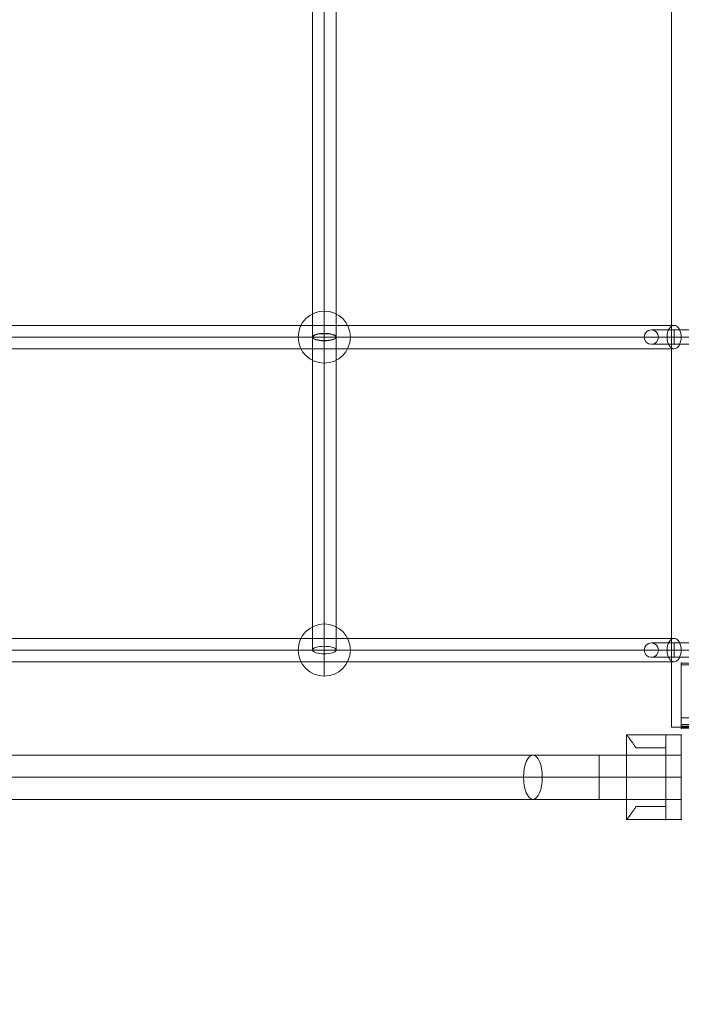
# Model space of a CAD drawing. Units: millimetres. Extents: x -4357 to 6093, y -1297 to 7853.
# Drawn here: x -364 to 144, y 2799 to 3554 of the extents above; entities that cross this region are included whole.
import ezdxf

# ---------------------------------------------------------------- set-up
doc = ezdxf.new("R2010")
doc.units = ezdxf.units.MM
doc.header["$MEASUREMENT"] = 0
doc.linetypes.add('DGN Style 2', pattern=[115.12572, 69.075432, -46.050288])
for name, color, linetype, lineweight in [('common - Level 26', 7, 'Continuous', 0), ('joiners - Level 25', 7, 'Continuous', 0), ('joiners - Level 26', 7, 'Continuous', 0), ('joiners - Level 27', 7, 'Continuous', 0), ('Level 15', 7, 'Continuous', 0), ('Level 8', 18, 'Continuous', 0)]:
    doc.layers.add(name, color=color, linetype=linetype, lineweight=lineweight)

# ---------------------------------------------------------------- blocks, each defined once
blk = doc.blocks.new('From Smart Solid_705')
at = {"layer": 'joiners - Level 25', "color": 156, "linetype": 'Continuous', "lineweight": 13}
for p, q in [((-435, -17), (-435, 17)), ((-435, 17), (-371.87, 17)), ((-371.87, -17), (-371.87, 17)), ((-371.87, 17), (-321.15, 17)), ((-321.15, 17), (321.15, 17)), ((371.87, 17), (321.15, 17)), ((371.87, -17), (371.87, 17)), ((371.87, 17), (435, 17)), ((435, -17), (435, 17)), ((-435, 0), (-371.87, 0)), ((-435, 0), (-371.87, 0)), ((-371.87, 0), (-313.97, 0)), ((-371.87, 0), (-328.34, 0)), ((-328.34, 0), (313.97, 0)), ((-313.97, 0), (328.34, 0)), ((371.87, 0), (313.97, 0)), ((371.87, 0), (328.34, 0)), ((371.87, 0), (435, 0)), ((371.87, 0), (435, 0)), ((-435, -17), (-371.87, -17)), ((-371.87, -17), (-321.15, -17)), ((-321.15, -17), (321.15, -17)), ((371.87, -17), (321.15, -17)), ((371.87, -17), (435, -17))]:
    blk.add_line(p, q, dxfattribs=at)
for centre in [(-321.15, 0), (321.15, 0)]:
    blk.add_ellipse(centre, major_axis=(0, 17), ratio=0.422618, dxfattribs=at)
blk = doc.blocks.new('From Smart Solid_706')
at = {"layer": 'joiners - Level 25', "color": 156, "linetype": 'Continuous', "lineweight": 13}
for p, q in [((-435, -17), (-435, 17)), ((-435, 17), (-371.87, 17)), ((-371.87, -17), (-371.87, 17)), ((-371.87, 17), (-321.15, 17)), ((-321.15, 17), (321.15, 17)), ((371.87, 17), (321.15, 17)), ((371.87, -17), (371.87, 17)), ((371.87, 17), (435, 17)), ((435, -17), (435, 17)), ((-435, 0), (-371.87, 0)), ((-435, 0), (-371.87, 0)), ((-371.87, 0), (-313.97, 0)), ((-371.87, 0), (-328.34, 0)), ((-328.34, 0), (313.97, 0)), ((-313.97, 0), (328.34, 0)), ((371.87, 0), (313.97, 0)), ((371.87, 0), (328.34, 0)), ((371.87, 0), (435, 0)), ((371.87, 0), (435, 0)), ((-435, -17), (-371.87, -17)), ((-371.87, -17), (-321.15, -17)), ((-321.15, -17), (321.15, -17)), ((371.87, -17), (321.15, -17)), ((371.87, -17), (435, -17))]:
    blk.add_line(p, q, dxfattribs=at)
for centre in [(-321.15, 0), (321.15, 0)]:
    blk.add_ellipse(centre, major_axis=(0, 17), ratio=0.422618, dxfattribs=at)
blk = doc.blocks.new('From Smart Solid_711')
at = {"layer": 'joiners - Level 26', "color": 253, "linetype": 'Continuous', "lineweight": 13}
for p, q in [((17.5, 5.5), (-17.5, 5.5)), ((0, 5.5), (0, -5.5)), ((0, 5.5), (0, -5.5)), ((23, 0), (-23, 0)), ((17.5, -5.5), (-17.5, -5.5)), ((12, 0), (-12, 0))]:
    blk.add_line(p, q, dxfattribs=at)
at = {"layer": 'joiners - Level 26', "color": 253, "linetype": 'Continuous', "lineweight": 13, "extrusion": (0, 0, -1)}
blk.add_arc((17.5, 0), 5.5, 0, 359.99999, dxfattribs=at)
at = {"layer": 'joiners - Level 26', "color": 253, "linetype": 'Continuous', "lineweight": 13}
blk.add_arc((17.5, 0), 5.5, 0, 359.99999, dxfattribs=at)
blk = doc.blocks.new('From Smart Solid_713')
at = {"layer": 'joiners - Level 26', "color": 253, "linetype": 'Continuous', "lineweight": 13}
for p, q in [((17.5, 5.5), (-17.5, 5.5)), ((0, 5.5), (0, -5.5)), ((0, 5.5), (0, -5.5)), ((23, 0), (-23, 0)), ((17.5, -5.5), (-17.5, -5.5)), ((12, 0), (-12, 0))]:
    blk.add_line(p, q, dxfattribs=at)
at = {"layer": 'joiners - Level 26', "color": 253, "linetype": 'Continuous', "lineweight": 13, "extrusion": (0, 0, -1)}
blk.add_arc((17.5, 0), 5.5, 0, 359.99999, dxfattribs=at)
at = {"layer": 'joiners - Level 26', "color": 253, "linetype": 'Continuous', "lineweight": 13}
blk.add_arc((17.5, 0), 5.5, 0, 359.99999, dxfattribs=at)
blk = doc.blocks.new('From Smart Solid_716')
at = {"layer": 'joiners - Level 27', "color": 12, "linetype": 'Continuous', "lineweight": 13}
for p, q in [((0, 137.61), (0, -137.61)), ((-9, 135), (-9, -135)), ((0, 132.39), (0, -132.39)), ((9, 135), (9, -135))]:
    blk.add_line(p, q, dxfattribs=at)
blk.add_ellipse((0, 135), major_axis=(-9, 0), ratio=0.289933, dxfattribs=at)
at = {"layer": 'joiners - Level 27', "color": 12, "linetype": 'Continuous', "lineweight": 13, "extrusion": (0, 0, -1)}
blk.add_ellipse((0, -135), major_axis=(-9, 0), ratio=0.289933, dxfattribs=at)
blk = doc.blocks.new('From Smart Solid_717')
at = {"layer": 'joiners - Level 27', "color": 12, "linetype": 'Continuous', "lineweight": 13}
for p, q in [((0, 122.92), (0, -122.92)), ((-9, 120), (-9, -120)), ((0, 117.08), (0, -117.08)), ((9, 120), (9, -120))]:
    blk.add_line(p, q, dxfattribs=at)
blk.add_ellipse((0, 120), major_axis=(-9, 0), ratio=0.324324, dxfattribs=at)
at = {"layer": 'joiners - Level 27', "color": 12, "linetype": 'Continuous', "lineweight": 13, "extrusion": (0, 0, -1)}
blk.add_ellipse((0, -120), major_axis=(-9, 0), ratio=0.324324, dxfattribs=at)
blk = doc.blocks.new('From Smart Solid_720')
at = {"layer": 'joiners - Level 27', "color": 12, "linetype": 'Continuous', "lineweight": 13}
for p, q in [((430.3, 9), (-433.7, 9)), ((424.91, 0), (-435.7, 0)), ((435.7, 0), (-431.69, 0)), ((430.3, -9), (-433.7, -9))]:
    blk.add_line(p, q, dxfattribs=at)
for centre, ratio in [((-433.7, 0), 0.222411), ((430.3, 0), 0.5995)]:
    blk.add_ellipse(centre, major_axis=(0, 9), ratio=ratio, dxfattribs=at)
blk = doc.blocks.new('From Smart Solid_721')
at = {"layer": 'joiners - Level 27', "color": 12, "linetype": 'Continuous', "lineweight": 13}
for p, q in [((430.3, 9), (-433.7, 9)), ((424.91, 0), (-435.7, 0)), ((435.7, 0), (-431.69, 0)), ((430.3, -9), (-433.7, -9))]:
    blk.add_line(p, q, dxfattribs=at)
for centre, ratio in [((-433.7, 0), 0.222411), ((430.3, 0), 0.5995)]:
    blk.add_ellipse(centre, major_axis=(0, 9), ratio=ratio, dxfattribs=at)
blk = doc.blocks.new('From Smart Solid_737')
at = {"layer": 'joiners - Level 26', "color": 253, "linetype": 'Continuous', "lineweight": 13}
for p, q in [((0, -20), (0, 20)), ((0, 20), (0, -20)), ((20, 0), (-20, 0))]:
    blk.add_line(p, q, dxfattribs=at)
at = {"layer": 'joiners - Level 26', "color": 253, "linetype": 'Continuous', "lineweight": 13, "extrusion": (0, 0, -1)}
blk.add_arc((0, 0), 20, 270, 90, dxfattribs=at)
at = {"layer": 'joiners - Level 26', "color": 253, "linetype": 'Continuous', "lineweight": 13}
blk.add_arc((0, 0), 20, 270, 90, dxfattribs=at)
blk = doc.blocks.new('From Smart Solid_738')
at = {"layer": 'joiners - Level 26', "color": 253, "linetype": 'Continuous', "lineweight": 13}
for p, q in [((0, -20), (0, 20)), ((0, 20), (0, -20)), ((20, 0), (-20, 0))]:
    blk.add_line(p, q, dxfattribs=at)
at = {"layer": 'joiners - Level 26', "color": 253, "linetype": 'Continuous', "lineweight": 13, "extrusion": (0, 0, -1)}
blk.add_arc((0, 0), 20, 270, 90, dxfattribs=at)
at = {"layer": 'joiners - Level 26', "color": 253, "linetype": 'Continuous', "lineweight": 13}
blk.add_arc((0, 0), 20, 270, 90, dxfattribs=at)
blk = doc.blocks.new('From Smart Solid_745')
at = {"layer": 'joiners - Level 26', "color": 7, "lineweight": 0}
for p, q in [((-21, 32.5), (9, 32.5)), ((-21, 32.5), (9, 32.5)), ((-21, 32.5), (-21, -32.5)), ((-21, 32.5), (-21, -32.5)), ((21, 32.5), (9, 32.5)), ((9, 32.5), (21, 32.5)), ((9, 22.5), (9, 32.5)), ((9, 22.5), (9, 32.5)), ((9, 32.5), (9, -32.5)), ((9, 32.5), (9, -32.5)), ((9, 32.5), (21, 32.5)), ((21, 32.5), (21, -32.5)), ((21, 32.5), (21, -32.5)), ((-13.74, 22.5), (9, 22.5)), ((-13.74, 22.5), (9, 22.5)), ((9, 22.5), (-13.74, 22.5)), ((9, 22.5), (-13.74, 22.5)), ((9, 22.5), (9, -22.5)), ((9, 22.5), (9, -22.5)), ((9, 0), (-21, 0)), ((9, 0), (-21, 0)), ((9, 0), (21, 0)), ((9, 0), (21, 0)), ((9, -22.5), (-13.74, -22.5)), ((9, -22.5), (-13.74, -22.5)), ((-13.74, -22.5), (9, -22.5)), ((-13.74, -22.5), (9, -22.5)), ((9, -32.5), (9, -22.5)), ((9, -32.5), (9, -22.5)), ((-21, -32.5), (9, -32.5)), ((-21, -32.5), (9, -32.5)), ((21, -32.5), (9, -32.5)), ((9, -32.5), (21, -32.5)), ((9, -32.5), (21, -32.5))]:
    blk.add_line(p, q, dxfattribs=at)
for points, knots in [([(-13.74, 22.5), (-14.23, 23.25), (-14.72, 23.96), (-15.65, 25.32), (-16.11, 25.96), (-16.98, 27.17), (-17.39, 27.74), (-17.98, 28.54), (-18.17, 28.8), (-18.54, 29.29), (-18.71, 29.52), (-19.21, 30.18), (-19.51, 30.57), (-20.03, 31.26), (-20.26, 31.55), (-20.49, 31.85), (-20.53, 31.9), (-20.61, 32.01), (-20.73, 32.15), (-20.81, 32.26), (-20.95, 32.44), (-21, 32.5), (-21, 32.5)], [0, 0, 0, 0, 0.125, 0.125, 0.25, 0.25, 0.375, 0.375, 0.4375, 0.4375, 0.5, 0.5, 0.625, 0.625, 0.75, 0.75, 0.78125, 0.78125, 0.8125, 0.875, 0.875, 1, 1, 1, 1]), ([(-21, 32.5), (-21, 32.5), (-20.99, 32.48), (-20.95, 32.44), (-20.94, 32.42), (-20.9, 32.38), (-20.88, 32.35), (-20.77, 32.2), (-20.63, 32.02), (-20.26, 31.55), (-20.04, 31.26), (-19.65, 30.75), (-19.5, 30.57), (-19.2, 30.17), (-19.04, 29.96), (-18.54, 29.3), (-18.18, 28.81), (-17.4, 27.76), (-16.99, 27.19), (-16.33, 26.28), (-16.11, 25.96), (-15.65, 25.32), (-15.42, 24.98), (-14.72, 23.96), (-14.23, 23.25), (-13.74, 22.5)], [0, 0, 0, 0, 0.0625, 0.0625, 0.09375, 0.09375, 0.125, 0.125, 0.25, 0.25, 0.375, 0.375, 0.4375, 0.4375, 0.5, 0.5, 0.625, 0.625, 0.75, 0.75, 0.8125, 0.8125, 0.875, 0.875, 1, 1, 1, 1]), ([(-13.74, -22.5), (-14.23, -23.25), (-14.72, -23.97), (-15.65, -25.32), (-16.11, -25.96), (-16.98, -27.18), (-17.39, -27.75), (-17.98, -28.54), (-18.17, -28.8), (-18.54, -29.29), (-18.71, -29.52), (-19.21, -30.18), (-19.51, -30.58), (-20.03, -31.26), (-20.26, -31.55), (-20.49, -31.85), (-20.53, -31.9), (-20.61, -32.01), (-20.73, -32.15), (-20.81, -32.26), (-20.95, -32.44), (-21, -32.5), (-21, -32.5)], [0, 0, 0, 0, 0.125, 0.125, 0.25, 0.25, 0.375, 0.375, 0.4375, 0.4375, 0.5, 0.5, 0.625, 0.625, 0.75, 0.75, 0.78125, 0.78125, 0.8125, 0.875, 0.875, 1, 1, 1, 1]), ([(-21, -32.5), (-21, -32.5), (-20.99, -32.49), (-20.95, -32.44), (-20.94, -32.42), (-20.9, -32.38), (-20.88, -32.35), (-20.77, -32.2), (-20.63, -32.02), (-20.26, -31.55), (-20.04, -31.26), (-19.65, -30.75), (-19.5, -30.57), (-19.2, -30.17), (-19.04, -29.96), (-18.54, -29.3), (-18.18, -28.82), (-17.4, -27.76), (-16.99, -27.19), (-16.33, -26.28), (-16.11, -25.96), (-15.65, -25.32), (-15.42, -24.99), (-14.72, -23.96), (-14.23, -23.25), (-13.74, -22.5)], [0, 0, 0, 0, 0.0625, 0.0625, 0.09375, 0.09375, 0.125, 0.125, 0.25, 0.25, 0.375, 0.375, 0.4375, 0.4375, 0.5, 0.5, 0.625, 0.625, 0.75, 0.75, 0.8125, 0.8125, 0.875, 0.875, 1, 1, 1, 1])]:
    blk.add_open_spline(points, degree=3, knots=knots, dxfattribs=at)
for p in [(9, 32.5), (9, 32.5), (21, 32.5), (9, 22.5), (9, 22.5), (9, -22.5), (9, -22.5), (9, -32.5), (9, -32.5), (21, -32.5)]:
    blk.add_point(p, dxfattribs=at)
blk = doc.blocks.new('From Smart Solid_746')
at = {"layer": 'joiners - Level 26', "color": 7, "lineweight": 0}
for p, q in [((-21, 32.5), (9, 32.5)), ((-21, 32.5), (9, 32.5)), ((-21, 32.5), (-21, -32.5)), ((-21, 32.5), (-21, -32.5)), ((21, 32.5), (9, 32.5)), ((9, 32.5), (21, 32.5)), ((9, 22.5), (9, 32.5)), ((9, 22.5), (9, 32.5)), ((9, 32.5), (9, -32.5)), ((9, 32.5), (9, -32.5)), ((9, 32.5), (21, 32.5)), ((21, 32.5), (21, -32.5)), ((21, 32.5), (21, -32.5)), ((-13.74, 22.5), (9, 22.5)), ((-13.74, 22.5), (9, 22.5)), ((9, 22.5), (-13.74, 22.5)), ((9, 22.5), (-13.74, 22.5)), ((9, 22.5), (9, -22.5)), ((9, 22.5), (9, -22.5)), ((9, 0), (-21, 0)), ((9, 0), (-21, 0)), ((9, 0), (21, 0)), ((9, 0), (21, 0)), ((9, -22.5), (-13.74, -22.5)), ((9, -22.5), (-13.74, -22.5)), ((-13.74, -22.5), (9, -22.5)), ((-13.74, -22.5), (9, -22.5)), ((9, -32.5), (9, -22.5)), ((9, -32.5), (9, -22.5)), ((-21, -32.5), (9, -32.5)), ((-21, -32.5), (9, -32.5)), ((21, -32.5), (9, -32.5)), ((9, -32.5), (21, -32.5)), ((9, -32.5), (21, -32.5))]:
    blk.add_line(p, q, dxfattribs=at)
for points, knots in [([(-13.74, 22.5), (-14.23, 23.25), (-14.72, 23.96), (-15.65, 25.32), (-16.11, 25.96), (-16.98, 27.17), (-17.39, 27.74), (-17.98, 28.54), (-18.17, 28.8), (-18.54, 29.29), (-18.71, 29.52), (-19.21, 30.18), (-19.51, 30.57), (-20.03, 31.26), (-20.26, 31.55), (-20.49, 31.85), (-20.53, 31.9), (-20.61, 32.01), (-20.73, 32.15), (-20.81, 32.26), (-20.95, 32.44), (-21, 32.5), (-21, 32.5)], [0, 0, 0, 0, 0.125, 0.125, 0.25, 0.25, 0.375, 0.375, 0.4375, 0.4375, 0.5, 0.5, 0.625, 0.625, 0.75, 0.75, 0.78125, 0.78125, 0.8125, 0.875, 0.875, 1, 1, 1, 1]), ([(-21, 32.5), (-21, 32.5), (-20.99, 32.48), (-20.95, 32.44), (-20.94, 32.42), (-20.9, 32.38), (-20.88, 32.35), (-20.77, 32.2), (-20.63, 32.02), (-20.26, 31.55), (-20.04, 31.26), (-19.65, 30.75), (-19.5, 30.57), (-19.2, 30.17), (-19.04, 29.96), (-18.54, 29.3), (-18.18, 28.81), (-17.4, 27.76), (-16.99, 27.19), (-16.33, 26.28), (-16.11, 25.96), (-15.65, 25.32), (-15.42, 24.98), (-14.72, 23.96), (-14.23, 23.25), (-13.74, 22.5)], [0, 0, 0, 0, 0.0625, 0.0625, 0.09375, 0.09375, 0.125, 0.125, 0.25, 0.25, 0.375, 0.375, 0.4375, 0.4375, 0.5, 0.5, 0.625, 0.625, 0.75, 0.75, 0.8125, 0.8125, 0.875, 0.875, 1, 1, 1, 1]), ([(-13.74, -22.5), (-14.23, -23.25), (-14.72, -23.97), (-15.65, -25.32), (-16.11, -25.96), (-16.98, -27.18), (-17.39, -27.75), (-17.98, -28.54), (-18.17, -28.8), (-18.54, -29.29), (-18.71, -29.52), (-19.21, -30.18), (-19.51, -30.58), (-20.03, -31.26), (-20.26, -31.55), (-20.49, -31.85), (-20.53, -31.9), (-20.61, -32.01), (-20.73, -32.15), (-20.81, -32.26), (-20.95, -32.44), (-21, -32.5), (-21, -32.5)], [0, 0, 0, 0, 0.125, 0.125, 0.25, 0.25, 0.375, 0.375, 0.4375, 0.4375, 0.5, 0.5, 0.625, 0.625, 0.75, 0.75, 0.78125, 0.78125, 0.8125, 0.875, 0.875, 1, 1, 1, 1]), ([(-21, -32.5), (-21, -32.5), (-20.99, -32.49), (-20.95, -32.44), (-20.94, -32.42), (-20.9, -32.38), (-20.88, -32.35), (-20.77, -32.2), (-20.63, -32.02), (-20.26, -31.55), (-20.04, -31.26), (-19.65, -30.75), (-19.5, -30.57), (-19.2, -30.17), (-19.04, -29.96), (-18.54, -29.3), (-18.18, -28.82), (-17.4, -27.76), (-16.99, -27.19), (-16.33, -26.28), (-16.11, -25.96), (-15.65, -25.32), (-15.42, -24.99), (-14.72, -23.96), (-14.23, -23.25), (-13.74, -22.5)], [0, 0, 0, 0, 0.0625, 0.0625, 0.09375, 0.09375, 0.125, 0.125, 0.25, 0.25, 0.375, 0.375, 0.4375, 0.4375, 0.5, 0.5, 0.625, 0.625, 0.75, 0.75, 0.8125, 0.8125, 0.875, 0.875, 1, 1, 1, 1])]:
    blk.add_open_spline(points, degree=3, knots=knots, dxfattribs=at)
for p in [(9, 32.5), (9, 32.5), (21, 32.5), (9, 22.5), (9, 22.5), (9, -22.5), (9, -22.5), (9, -32.5), (9, -32.5), (21, -32.5)]:
    blk.add_point(p, dxfattribs=at)
blk = doc.blocks.new('joiners')
at = {"layer": 'joiners - Level 25', "color": 156, "linetype": 'Continuous', "lineweight": 13}
for name in ['From Smart Solid_705', 'From Smart Solid_706']:
    blk.add_blockref(name, (-291.4865, 2973.0885), dxfattribs=at)
at = {"layer": 'joiners - Level 26', "color": 253, "linetype": 'Continuous', "lineweight": 13}
for name, p in [('From Smart Solid_737', (-130.3825, 3310.5885)), ('From Smart Solid_711', (138.0135, 3310.5885)), ('From Smart Solid_738', (-130.3825, 3070.5885)), ('From Smart Solid_713', (138.0135, 3070.5885))]:
    blk.add_blockref(name, p, dxfattribs=at)
at = {"layer": 'joiners - Level 26', "color": 7, "lineweight": 0}
for name in ['From Smart Solid_745', 'From Smart Solid_746']:
    blk.add_blockref(name, (122.5135, 2973.0885), dxfattribs=at)
at = {"layer": 'joiners - Level 27', "color": 12, "linetype": 'Continuous', "lineweight": 13}
for name, p in [('From Smart Solid_716', (-130.3825, 3445.588)), ('From Smart Solid_720', (-292.29, 3310.5885)), ('From Smart Solid_717', (-130.3825, 3190.588)), ('From Smart Solid_721', (-292.29, 3070.5885))]:
    blk.add_blockref(name, p, dxfattribs=at)
blk = doc.blocks.new('From Smart Solid_790')
at = {"layer": 'common - Level 26', "color": 253, "linetype": 'Continuous', "lineweight": 0}
for p, q in [((0, 434), (0, -434)), ((0, -434), (0, 434))]:
    blk.add_line(p, q, dxfattribs=at)
blk.add_point((0, -434), dxfattribs=at)
blk = doc.blocks.new('From Smart Solid_793')
at = {"layer": 'common - Level 26', "color": 253, "linetype": 'Continuous', "lineweight": 0}
for p, q in [((-6, -434), (-6, 434)), ((6, -434), (-6, -434))]:
    blk.add_line(p, q, dxfattribs=at)
blk = doc.blocks.new('From Smart Solid_796')
at = {"layer": 'common - Level 26', "color": 252, "linetype": 'Continuous', "lineweight": 13}
for p, q in [((-37.5, 0.2), (37.5, 0.2)), ((-37.5, -0.2), (-37.5, 0.2)), ((37.5, -0.2), (37.5, 0.2)), ((-37.5, -0.2), (37.5, -0.2))]:
    blk.add_line(p, q, dxfattribs=at)
blk = doc.blocks.new('From Smart Solid_797')
at = {"layer": 'common - Level 26', "color": 252, "linetype": 'Continuous', "lineweight": 13}
for p, q in [((-37.5, 0.65), (37.5, 0.65)), ((-37.5, -0.65), (-37.5, 0.65)), ((37.5, -0.65), (37.5, 0.65)), ((-37.5, -0.65), (37.5, -0.65))]:
    blk.add_line(p, q, dxfattribs=at)
blk = doc.blocks.new('From Smart Solid_798')
at = {"layer": 'common - Level 26', "color": 252, "linetype": 'Continuous', "lineweight": 13}
for p, q in [((-37.5, 0), (37.5, 0)), ((-37.5, 0), (37.5, 0)), ((-13.5, 0), (-26.5, 0)), ((26.5, 0), (13.5, 0))]:
    blk.add_line(p, q, dxfattribs=at)
for p in [(-37.5, 0), (37.5, 0)]:
    blk.add_point(p, dxfattribs=at)
blk = doc.blocks.new('From Smart Solid_799')
at = {"layer": 'common - Level 26', "color": 252, "linetype": 'Continuous', "lineweight": 13}
for p, q in [((-37.5, 2.5), (37.5, 2.5)), ((-37.5, 2.5), (-37.5, -2.5)), ((37.5, 2.5), (37.5, -2.5)), ((-37.5, -2.5), (37.5, -2.5))]:
    blk.add_line(p, q, dxfattribs=at)
blk = doc.blocks.new('From Smart Solid_800')
at = {"layer": 'common - Level 26', "color": 252, "linetype": 'Continuous', "lineweight": 13}
for p, q in [((-37.5, 20.35), (37.5, 20.35)), ((-37.5, -20.35), (-37.5, 20.35)), ((37.5, -20.35), (37.5, 20.35)), ((-37.5, -20.35), (37.5, -20.35))]:
    blk.add_line(p, q, dxfattribs=at)
at = {"layer": 'common - Level 26', "color": 252, "linetype": 'Continuous', "lineweight": 13, "extrusion": (0, 0, -1)}
for centre in [(20, 1.65), (-20, 1.65)]:
    blk.add_arc(centre, 6.5, 0, 359.99999, dxfattribs=at)
blk = doc.blocks.new('From Smart Solid_801')
at = {"layer": 'common - Level 26', "color": 252, "linetype": 'Continuous', "lineweight": 13}
for p, q in [((-37.5, 0.65), (37.5, 0.65)), ((-37.5, -0.65), (-37.5, 0.65)), ((37.5, -0.65), (37.5, 0.65)), ((-37.5, -0.65), (37.5, -0.65))]:
    blk.add_line(p, q, dxfattribs=at)
blk = doc.blocks.new('From Smart Solid_802')
at = {"layer": 'common - Level 26', "color": 252, "linetype": 'Continuous', "lineweight": 13}
blk.add_line((-37.5, 0), (37.5, 0), dxfattribs=at)
blk.add_line((-37.5, 0), (37.5, 0), dxfattribs=at)
for p in [(-37.5, 0), (37.5, 0)]:
    blk.add_point(p, dxfattribs=at)
blk = doc.blocks.new('From Smart Solid_803')
at = {"layer": 'common - Level 26', "color": 252, "linetype": 'Continuous', "lineweight": 13}
for p, q in [((-37.5, -0.65), (-37.5, 0.65)), ((-37.5, 0.65), (37.5, 0.65)), ((37.5, -0.65), (37.5, 0.65)), ((-37.5, -0.65), (37.5, -0.65))]:
    blk.add_line(p, q, dxfattribs=at)
blk = doc.blocks.new('From Smart Solid_804')
at = {"layer": 'common - Level 26', "color": 252, "linetype": 'Continuous', "lineweight": 13}
for p, q in [((-37.5, 24.35), (-37.5, -24.35)), ((-37.5, 24.35), (37.5, 24.35)), ((37.5, 24.35), (37.5, -24.35)), ((-37.5, -24.35), (37.5, -24.35))]:
    blk.add_line(p, q, dxfattribs=at)
at = {"layer": 'common - Level 26', "color": 252, "linetype": 'Continuous', "lineweight": 13, "extrusion": (0, 0, -1)}
for centre in [(20, 5.65), (-20, 5.65)]:
    blk.add_arc(centre, 6.5, 0, 359.99999, dxfattribs=at)
blk = doc.blocks.new('From Smart Solid_805')
at = {"layer": 'common - Level 26', "color": 252, "linetype": 'Continuous', "lineweight": 13}
for p, q in [((0, 23.7), (0, 25)), ((0, 23.7), (0, 25)), ((0, -17), (0, 23.7)), ((0, 23.7), (0, -25)), ((0, -17), (0, -22)), ((0, -23.3), (0, -22)), ((0, -23.7), (0, -23.3)), ((0, -23.7), (0, -25))]:
    blk.add_line(p, q, dxfattribs=at)
for p in [(0, 25), (0, -22), (0, -25)]:
    blk.add_point(p, dxfattribs=at)
blk = doc.blocks.new('From Smart Solid_811')
at = {"layer": 'common - Level 26', "color": 252, "linetype": 'Continuous', "lineweight": 13}
for p, q in [((-37.5, 0.65), (37.5, 0.65)), ((-37.5, 0.65), (-37.5, -0.65)), ((37.5, 0.65), (37.5, -0.65)), ((-37.5, -0.65), (37.5, -0.65))]:
    blk.add_line(p, q, dxfattribs=at)
blk = doc.blocks.new('From Smart Solid_812')
at = {"layer": 'common - Level 26', "color": 252, "linetype": 'Continuous', "lineweight": 13}
for p, q in [((-37.5, 0), (37.5, 0)), ((-37.5, 0), (37.5, 0)), ((-13.5, 0), (-26.5, 0)), ((26.5, 0), (13.5, 0))]:
    blk.add_line(p, q, dxfattribs=at)
for p in [(-37.5, 0), (37.5, 0)]:
    blk.add_point(p, dxfattribs=at)
blk = doc.blocks.new('From Smart Solid_830')
at = {"layer": 'common - Level 26', "color": 253, "linetype": 'Continuous', "lineweight": 0}
for p, q in [((-45, 434), (-45, -434)), ((-45, -434), (45, -434))]:
    blk.add_line(p, q, dxfattribs=at)
blk = doc.blocks.new('common_5')
at = {"layer": 'common - Level 26', "color": 251, "linetype": 'Continuous', "lineweight": 0}
blk.add_open_spline([(136.01, 3011.59), (136.01, 3011.59), (148.01, 3011.59), (136.01, 3011.59), (148.01, 3011.59), (214.01, 3011.59), (226.01, 3011.59), (226.01, 3011.59), (136.01, 3011.59)], degree=1, dxfattribs=at)
at = {"layer": 'common - Level 26', "color": 253, "linetype": 'Continuous', "lineweight": 0}
for name, p in [('From Smart Solid_790', (136.01, 3445.59)), ('From Smart Solid_793', (142.01, 3445.59)), ('From Smart Solid_830', (181.01, 3445.59))]:
    blk.add_blockref(name, p, dxfattribs=at)
at = {"layer": 'common - Level 26', "color": 252, "linetype": 'Continuous', "lineweight": 13}
for name, p in [('From Smart Solid_801', (181.01, 3059.94)), ('From Smart Solid_802', (181.01, 3060.59)), ('From Smart Solid_803', (181.01, 3059.94)), ('From Smart Solid_805', (143.51, 3035.59)), ('From Smart Solid_800', (181.01, 3038.94)), ('From Smart Solid_804', (181.01, 3034.94)), ('From Smart Solid_799', (181.01, 3016.09)), ('From Smart Solid_797', (181.01, 3012.94)), ('From Smart Solid_798', (181.01, 3013.59)), ('From Smart Solid_796', (181.01, 3012.09)), ('From Smart Solid_811', (181.01, 3011.24)), ('From Smart Solid_812', (181.01, 3010.59))]:
    blk.add_blockref(name, p, dxfattribs=at)

msp = doc.modelspace()

# ---------------------------------------------------------------- linework, layer by layer
at = {"layer": 'Level 15', "color": 7, "linetype": 'DGN Style 2', "lineweight": 13}
msp.add_rational_spline([(-4107.37, 4244.86), (-4163.91, 4083.37), (-4192.59, 3914.69), (-4192.59, 3743.59), (-4192.59, 3544.92), (-4192.59, 3346.25), (-4192.59, 3147.59), (-4192.59, 2976.49), (-4163.91, 2807.81), (-4107.37, 2646.32), (-3964.1, 2085.1), (-3548.77, 1681.37), (-2983.72, 1554.04), (-2983.72, 1488.59), (-2983.72, 1423.14), (-2983.72, 1357.69), (-2983.72, 924.27), (-2806.78, 528.61), (-2483.72, 239.66), (-2483.72, 207.78), (-2483.72, 175.9), (-2483.72, 144.02), (-2483.72, -441.77), (-2069.51, -855.98), (-1483.72, -855.98), (-1318.77, -855.98), (-1153.82, -855.98), (-988.86, -855.98), (-403.07, -855.98), (11.14, -441.77), (11.14, 144.02), (11.14, 175.9), (11.14, 207.78), (11.14, 239.66), (237.37, 442), (393.96, 702), (467.03, 996.59), (633.69, 996.59), (800.35, 996.59), (967.01, 996.59), (1563.79, 996.59), (2069.46, 1313.53), (2329.6, 1850.62), (2338.96, 1857.92), (2348.24, 1865.29), (2407.48, 1913.21), (2455.35, 1955.95), (2547.07, 2046.16), (2591.02, 2093.85), (2672.77, 2191.51), (2710.91, 2241.77), (2782.18, 2345.39), (2815.48, 2399.1), (2875.87, 2507.28), (2903.13, 2561.94), (2952.34, 2672.6), (2974.4, 2728.96), (3012.83, 2841.34), (3029.24, 2897.36), (3057.02, 3009.19), (3068.41, 3065.25), (3089.57, 3196.7), (3097.22, 3271.28), (3100.83, 3344.65), (3207.18, 3344.65), (3313.54, 3344.65), (3419.89, 3344.65), (3853.31, 3344.65), (4248.97, 3521.6), (4537.92, 3844.65), (4585.47, 3844.65), (4633.03, 3844.65), (4680.58, 3844.65), (5266.37, 3844.65), (5680.58, 4258.86), (5680.58, 4844.65), (5680.58, 5171.65), (5680.58, 5498.64), (5680.58, 5825.64), (5680.58, 6411.42), (5266.37, 6825.64), (4680.58, 6825.64), (4633.03, 6825.64), (4585.47, 6825.64), (4537.92, 6825.64), (4248.97, 7148.69), (3853.31, 7325.64), (3419.89, 7325.64), (2749.07, 7325.63), (2078.26, 7325.63), (1407.44, 7325.62), (1326.77, 7338.92), (1245.28, 7345.59), (1163.51, 7345.59), (1148.04, 7345.59), (1132.57, 7345.59), (1117.1, 7345.59), (826.58, 7651.61), (438.87, 7818.14), (16.91, 7818.14), (-188.69, 7818.14), (-394.29, 7818.14), (-599.89, 7818.14), (-1342.4, 7818.14), (-1921.25, 7353.1), (-2081.25, 6628.03), (-2226.2, 6390.95), (-2301.49, 6123.47), (-2301.49, 5845.59), (-2301.49, 5820.59), (-2301.49, 5795.59), (-2301.49, 5770.59), (-2301.49, 5639.17), (-2301.49, 5507.76), (-2301.49, 5376.34), (-2422.5, 5375.49), (-2543.52, 5374.64), (-2664.53, 5373.79), (-3373.56, 5368.8), (-3931.99, 4931.87), (-4107.37, 4244.86)], [1, 0.990571444187, 0.990571444187, 1, 1, 1, 1, 0.990571444187, 0.990571444187, 1, 0.901819944651, 0.901819944651, 1, 1, 1, 1, 0.941913952784, 0.941913952784, 1, 1, 1, 1, 0.804737854124, 0.804737854124, 1, 1, 1, 1, 0.804737854124, 0.804737854124, 1, 1, 1, 1, 0.970426322617, 0.970426322617, 1, 1, 1, 1, 0.898214739106, 0.898214739106, 1, 1, 1, 1, 1, 1, 1, 1, 1, 1, 1, 1, 1, 1, 1, 1, 1, 1, 1, 1, 1, 1, 1, 1, 1, 0.941913952784, 0.941913952784, 1, 1, 1, 1, 0.804737854124, 0.804737854124, 1, 1, 1, 1, 0.804737854124, 0.804737854124, 1, 1, 1, 1, 0.941913952784, 0.941913952784, 1, 1, 1, 1, 0.997777806035, 0.997777806035, 1, 1, 1, 1, 0.945886540274, 0.945886540274, 1, 1, 1, 1, 0.853051706294, 0.853051706294, 1, 0.975062737112, 0.975062737112, 1, 1, 1, 1, 1, 1, 1, 1, 1, 1, 0.861255819332, 0.861255819332, 1], degree=3, knots=[0, 0, 0, 0, 0.030303, 0.030303, 0.030303, 0.060606, 0.060606, 0.060606, 0.090909, 0.090909, 0.090909, 0.121212, 0.121212, 0.121212, 0.151515, 0.151515, 0.151515, 0.181818, 0.181818, 0.181818, 0.212121, 0.212121, 0.212121, 0.242424, 0.242424, 0.242424, 0.272727, 0.272727, 0.272727, 0.30303, 0.30303, 0.30303, 0.333333, 0.333333, 0.333333, 0.363636, 0.363636, 0.363636, 0.393939, 0.393939, 0.393939, 0.424242, 0.424242, 0.424242, 0.424825, 0.424825, 0.427998, 0.427998, 0.43117, 0.43117, 0.434343, 0.434343, 0.437515, 0.437515, 0.440688, 0.440688, 0.443861, 0.443861, 0.447033, 0.447033, 0.450206, 0.450206, 0.454545, 0.454545, 0.454545, 0.484848, 0.484848, 0.484848, 0.515152, 0.515152, 0.515152, 0.545455, 0.545455, 0.545455, 0.575758, 0.575758, 0.575758, 0.606061, 0.606061, 0.606061, 0.636364, 0.636364, 0.636364, 0.666667, 0.666667, 0.666667, 0.69697, 0.69697, 0.69697, 0.727273, 0.727273, 0.727273, 0.757576, 0.757576, 0.757576, 0.787879, 0.787879, 0.787879, 0.818182, 0.818182, 0.818182, 0.848485, 0.848485, 0.848485, 0.878788, 0.878788, 0.878788, 0.909091, 0.909091, 0.909091, 0.924242, 0.924242, 0.924242, 0.939394, 0.939394, 0.939394, 0.969697, 0.969697, 0.969697, 1, 1, 1, 1], dxfattribs=at)

# ---------------------------------------------------------------- block references
at = {"layer": 'Level 8', "color": 7, "linetype": 'Continuous', "lineweight": 0}
for name in ['joiners', 'common_5']:
    msp.add_blockref(name, (0, 0), dxfattribs=at)

doc.saveas('drawing.dxf')
